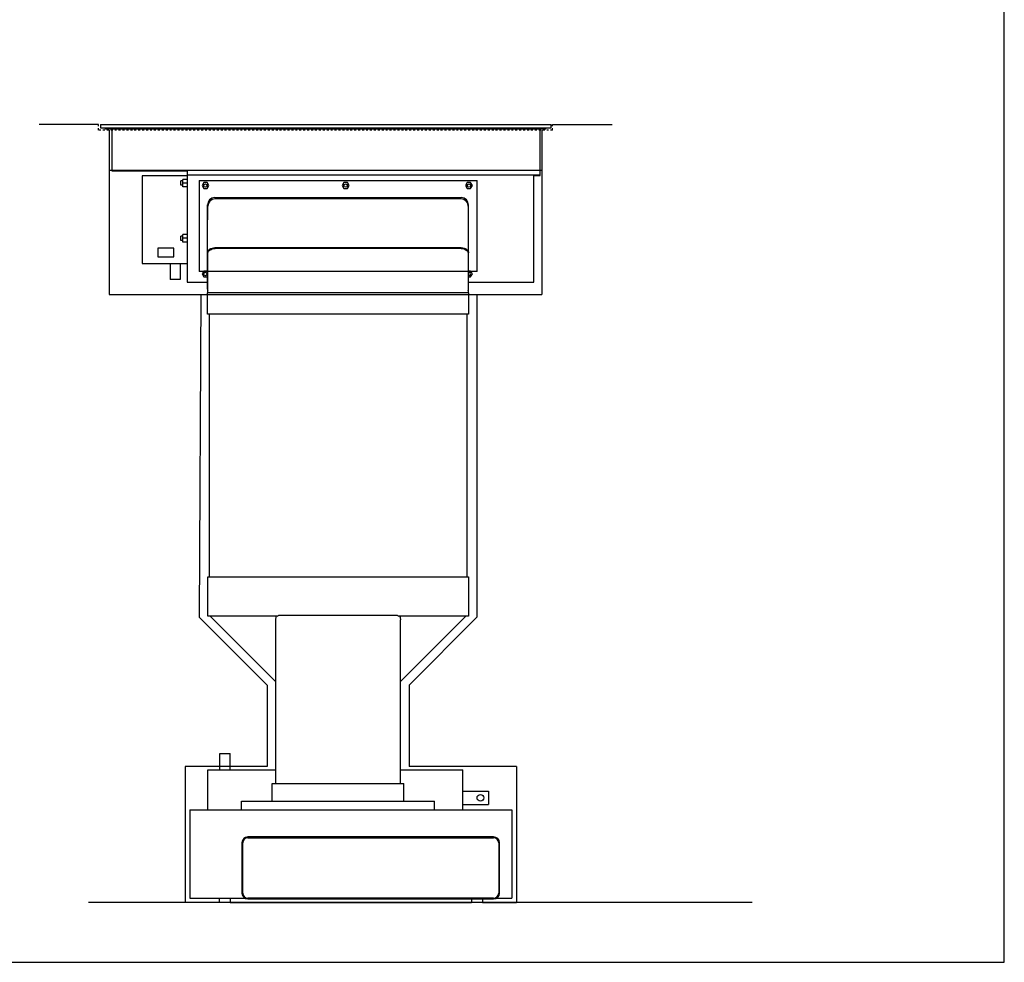
# Model space of a CAD drawing. Units: millimetres. Extents: x -549 to 13708, y -10404 to 2083.
# Drawn here: x 5843 to 7001, y -10404 to -9295 of the extents above; entities that cross this region are included whole.
import ezdxf

# ---------------------------------------------------------------- set-up
doc = ezdxf.new("R2010")
doc.units = ezdxf.units.MM
doc.header["$LTSCALE"] = 23.1
doc.linetypes.add('DASHED', pattern=[0.2, 0.1, -0.1])
doc.layers.add('FISHER_AND_PAYKEL', color=7, linetype='Continuous', true_color=0x000000)

msp = doc.modelspace()

# ---------------------------------------------------------------- linework, layer by layer
at = {"layer": 'FISHER_AND_PAYKEL', "color": 5, "linetype": 'Continuous', "true_color": 0x0000ff}
for p, q in [((5935.6, -9418.5, 70), (5865.6, -9418.5, 70)), ((6469.6, -9418.5, 70), (6539.6, -9418.5, 70))]:
    msp.add_line(p, q, dxfattribs=at)
at = {"layer": 'FISHER_AND_PAYKEL', "color": 3, "linetype": 'DASHED', "true_color": 0x00ff00}
for p, q in [((5935.6, -9425, 70), (5935.6, -9418.5, 70)), ((6469.6, -9425, 70), (5935.6, -9425, 70)), ((6469.6, -9425, 70), (6469.6, -9418.5, 70))]:
    msp.add_line(p, q, dxfattribs=at)
at = {"layer": 'FISHER_AND_PAYKEL', "color": 18, "linetype": 'Continuous', "true_color": 0x000000}
for p, q in [((5937.6, -9418.5, 70), (6467.6, -9418.5, 70)), ((5937.6, -9418.5, 70), (5937.6, -9422.5, 70)), ((5937.6, -9422.5, 70), (6467.6, -9422.5, 70)), ((5943.6, -9424, 70), (5943.6, -9422.5, 70)), ((6461.6, -9424, 70), (5943.6, -9424, 70)), ((5951.1, -9424, 70), (5951.1, -9473, 70)), ((6455.1, -9478.5, 70), (6455.1, -9424, 70)), ((6461.6, -9424, 70), (6461.6, -9422.5, 70)), ((6467.6, -9418.5, 70), (6467.6, -9422.5, 70)), ((5951.1, -9473, 70), (6039.6, -9473, 70)), ((6039.6, -9473, 70), (6039.6, -9604, 70)), ((6039.6, -9479, 70), (5986.6, -9479, 70)), ((5986.6, -9479, 70), (5986.6, -9582, 70)), ((6034.6, -9484.8, 70), (6032.1, -9484.8, 70)), ((6032.1, -9489.8, 70), (6032.1, -9484.8, 70)), ((6039.6, -9483, 70), (6034.6, -9483, 70)), ((6034.6, -9491.7, 70), (6034.6, -9483, 70)), ((6039.6, -9477.5, 70), (6455.1, -9477.5, 70)), ((6447.6, -9478.5, 70), (6455.1, -9478.5, 70)), ((6447.6, -9604, 70), (6447.6, -9478.5, 70)), ((6034.6, -9489.8, 70), (6032.1, -9489.8, 70)), ((6039.6, -9487.3, 70), (6034.6, -9487.3, 70)), ((6039.6, -9491.7, 70), (6034.6, -9491.7, 70)), ((6059.2, -9486.9, 70), (6057.2, -9490.3, 70)), ((6057.2, -9490.3, 70), (6059.2, -9493.8, 70)), ((6063.2, -9486.9, 70), (6059.2, -9486.9, 70)), ((6059.2, -9493.8, 70), (6063.2, -9493.8, 70)), ((6065.2, -9490.3, 70), (6063.2, -9486.9, 70)), ((6063.2, -9493.8, 70), (6065.2, -9490.3, 70)), ((6224.2, -9486.9, 70), (6222.2, -9490.3, 70)), ((6222.2, -9490.3, 70), (6224.2, -9493.8, 70)), ((6228.2, -9486.9, 70), (6224.2, -9486.9, 70)), ((6224.2, -9493.8, 70), (6228.2, -9493.8, 70)), ((6230.2, -9490.3, 70), (6228.2, -9486.9, 70)), ((6228.2, -9493.8, 70), (6230.2, -9490.3, 70)), ((6369.2, -9486.9, 70), (6367.2, -9490.3, 70)), ((6367.2, -9490.3, 70), (6369.2, -9493.8, 70)), ((6373.2, -9486.9, 70), (6369.2, -9486.9, 70)), ((6369.2, -9493.8, 70), (6373.2, -9493.8, 70)), ((6375.2, -9490.3, 70), (6373.2, -9486.9, 70)), ((6373.2, -9493.8, 70), (6375.2, -9490.3, 70)), ((6072.2, -9504.5, 70), (6362.2, -9504.5, 70)), ((6361.9, -9506, 70), (6072.5, -9506, 70)), ((6063.7, -9612, 70), (6063.7, -9513, 70)), ((6064, -9530.5, 70), (6064, -9514.5, 70)), ((6370.4, -9514.5, 70), (6370.4, -9530.5, 70)), ((6370.7, -9612, 70), (6370.7, -9513, 70)), ((6034.6, -9549.8, 70), (6032.1, -9549.8, 70)), ((6032.1, -9554.8, 70), (6032.1, -9549.8, 70)), ((6034.6, -9554.8, 70), (6032.1, -9554.8, 70)), ((6039.6, -9548, 70), (6034.6, -9548, 70)), ((6034.6, -9556.7, 70), (6034.6, -9548, 70)), ((6039.6, -9552.3, 70), (6034.6, -9552.3, 70)), ((6024.1, -9564, 70), (6005.1, -9564, 70)), ((6005.1, -9564, 70), (6005.1, -9574, 70)), ((6024.1, -9574, 70), (6024.1, -9564, 70)), ((6039.6, -9556.7, 70), (6034.6, -9556.7, 70)), ((6362.2, -9563.4, 70), (6072.2, -9563.4, 70)), ((6361.9, -9564.4, 70), (6072.5, -9564.4, 70)), ((6005.1, -9574, 70), (6024.1, -9574, 70)), ((6064, -9616.6, 70), (6064, -9570.4, 70)), ((6370.4, -9570.4, 70), (6370.4, -9616.6, 70)), ((5986.6, -9582, 70), (6039.6, -9582, 70)), ((6019.6, -9582, 70), (6019.6, -9601, 70)), ((6031.6, -9582, 70), (6031.6, -9601, 70)), ((6031.6, -9601, 70), (6019.6, -9601, 70)), ((6059.2, -9590.9, 70), (6057.2, -9594.3, 70)), ((6057.2, -9594.3, 70), (6059.2, -9597.8, 70)), ((6063.2, -9590.9, 70), (6059.2, -9590.9, 70)), ((6059.2, -9597.8, 70), (6063.2, -9597.8, 70)), ((6063.7, -9591.8, 70), (6063.2, -9590.9, 70)), ((6063.2, -9597.8, 70), (6063.7, -9596.9, 70)), ((6373.2, -9590.9, 70), (6370.7, -9590.9, 70)), ((6370.7, -9597.8, 70), (6373.2, -9597.8, 70)), ((6375.2, -9594.3, 70), (6373.2, -9590.9, 70)), ((6373.2, -9597.8, 70), (6375.2, -9594.3, 70)), ((6039.6, -9604, 70), (6063.7, -9604, 70)), ((6370.7, -9604, 70), (6447.6, -9604, 70)), ((6370.7, -9616.6, 70), (6063.7, -9616.6, 70)), ((6063.7, -9641.5, 70), (6063.7, -9616.6, 70)), ((6370.7, -9616.6, 70), (6370.7, -9641.5, 70)), ((6370.7, -9641.5, 70), (6063.7, -9641.5, 70)), ((6065.7, -9641.5, 70), (6065.7, -9950.5, 70)), ((6368.7, -9641.5, 70), (6368.7, -9950.5, 70)), ((6063.9, -9950.5, 70), (6370.5, -9950.5, 70)), ((6063.9, -9997, 70), (6063.9, -9950.5, 70)), ((6370.5, -9950.5, 70), (6370.5, -9997, 70)), ((6148.7, -9995.5, 70), (6285.6, -9995.5, 70)), ((6145.6, -9997, 70), (6063.9, -9997, 70)), ((6066.9, -9997, 70), (6143.7, -10073.8, 70)), ((6143.7, -10001.1, 70), (6143.7, -10001.8, 70)), ((6143.7, -10001.8, 70), (6143.7, -10193.5, 70)), ((6370.5, -9997, 70), (6288.7, -9997, 70)), ((6290.7, -10073.8, 70), (6367.5, -9997, 70)), ((6290.7, -10001.8, 70), (6290.7, -10001.1, 70)), ((6290.7, -10193.5, 70), (6290.7, -10001.8, 70)), ((6078.2, -10158.5, 70), (6090.2, -10158.5, 70)), ((6078.2, -10177.5, 70), (6078.2, -10158.5, 70)), ((6090.2, -10177.5, 70), (6090.2, -10158.5, 70)), ((6064.2, -10177.5, 70), (6143.7, -10177.5, 70)), ((6064.2, -10224.5, 70), (6064.2, -10177.5, 70)), ((6290.7, -10177.5, 70), (6364.2, -10177.5, 70)), ((6364.2, -10224.5, 70), (6364.2, -10177.5, 70)), ((6139.7, -10214.5, 70), (6139.7, -10193.5, 70)), ((6294.7, -10214.5, 70), (6294.7, -10193.5, 70)), ((6364.2, -10202.5, 70), (6394.2, -10202.5, 70)), ((6394.2, -10202.5, 70), (6394.2, -10218.5, 70)), ((6103.7, -10214.5, 70), (6330.7, -10214.5, 70)), ((6103.7, -10224.5, 70), (6103.7, -10214.5, 70)), ((6330.7, -10224.5, 70), (6330.7, -10214.5, 70)), ((6042.7, -10224.5, 70), (6421.7, -10224.5, 70)), ((6042.7, -10224.5, 70), (6042.7, -10328.5, 70)), ((6364.2, -10218.5, 70), (6394.2, -10218.5, 70)), ((6421.7, -10224.5, 70), (6421.7, -10328.5, 70)), ((6400.2, -10256.5, 70), (6111.2, -10256.5, 70)), ((6111.2, -10257.5, 70), (6400.2, -10257.5, 70)), ((6104.2, -10263.5, 70), (6104.2, -10322.5, 70)), ((6105.2, -10322.5, 70), (6105.2, -10263.5, 70)), ((6406.2, -10263.5, 70), (6406.2, -10322.5, 70)), ((6407.2, -10322.5, 70), (6407.2, -10263.5, 70)), ((6042.7, -10328.5, 70), (6107.6, -10328.5, 70)), ((6077.2, -10328.5, 70), (6077.2, -10333.5, 70)), ((6090.2, -10328.5, 70), (6090.2, -10333.5, 70)), ((6400.2, -10328.5, 70), (6111.2, -10328.5, 70)), ((6111.2, -10329.5, 70), (6400.2, -10329.5, 70)), ((6374.2, -10329.5, 70), (6374.2, -10333.5, 70)), ((6387.2, -10329.5, 70), (6387.2, -10333.5, 70)), ((6403.8, -10328.5, 70), (6421.7, -10328.5, 70)), ((6090.2, -10333.5, 70), (6077.2, -10333.5, 70)), ((6387.2, -10333.5, 70), (6374.2, -10333.5, 70))]:
    msp.add_line(p, q, dxfattribs=at)
at = {"layer": 'FISHER_AND_PAYKEL', "color": 3, "linetype": 'Continuous', "true_color": 0x00ff00}
msp.add_line((5948.1, -9425, 70), (5948.1, -9472.5, 70), dxfattribs=at)
at = {"layer": 'FISHER_AND_PAYKEL', "color": 1, "linetype": 'Continuous', "true_color": 0xff0000}
for p, q in [((5948.1, -9618.5, 70), (6457.1, -9618.5, 70)), ((6053.9, -9998.2, 70), (6133.7, -10078, 70)), ((6380.5, -9998.2, 70), (6300.7, -10078, 70)), ((6037.2, -10173.5, 70), (6037.2, -10333.5, 70)), ((6133.7, -10173.5, 70), (6037.2, -10173.5, 70)), ((6427.2, -10173.5, 70), (6300.7, -10173.5, 70)), ((6427.2, -10173.5, 70), (6427.2, -10333.5, 70)), ((6077.2, -10333.5, 70), (6037.2, -10333.5, 70)), ((6090.2, -10333.5, 70), (6374.2, -10333.5, 70)), ((6387.2, -10333.5, 70), (6427.2, -10333.5, 70))]:
    msp.add_line(p, q, dxfattribs=at)
at = {"layer": 'FISHER_AND_PAYKEL'}
msp.add_lwpolyline([(4716, -10404), (7001, -10404), (7001, -8119), (4716, -8119)], close=True, dxfattribs=at)
at = {"layer": 'FISHER_AND_PAYKEL', "color": 3, "linetype": 'Continuous', "true_color": 0x00ff00}
msp.add_lwpolyline([(6457.1, -9425), (6457.1, -9472.5)], dxfattribs=at)
at = {"layer": 'FISHER_AND_PAYKEL', "color": 1, "linetype": 'Continuous', "true_color": 0xff0000}
for points in [[(5948.1, -9472.5), (5948.1, -9618.5)], [(6457.1, -9472.5), (5948.1, -9472.5)], [(6457.1, -9472.5), (6457.1, -9618.5)], [(6053.7, -9484.5), (6053.7, -9591.5)], [(6053.7, -9484.5), (6380.7, -9484.5)], [(6380.7, -9591.5), (6380.7, -9484.5)], [(6380.7, -9591.5), (6053.7, -9591.5)], [(6055.7, -9618.5), (6053.9, -9998.2)], [(6380.5, -9618.5), (6380.5, -9998.2)], [(6133.7, -10078), (6133.7, -10173.5)], [(6300.7, -10078), (6300.7, -10173.5)]]:
    msp.add_lwpolyline(points, dxfattribs=at)
at = {"layer": 'FISHER_AND_PAYKEL', "color": 18, "linetype": 'Continuous', "true_color": 0x000000}
msp.add_lwpolyline([(6139.7, -10193.5), (6294.7, -10193.5)], dxfattribs=at)
at = {"layer": 'FISHER_AND_PAYKEL', "color": 5, "linetype": 'Continuous', "true_color": 0x0000ff}
msp.add_lwpolyline([(6704.5, -10333.5), (5923.5, -10333.5)], dxfattribs=at)
at = {"layer": 'FISHER_AND_PAYKEL', "color": 18, "linetype": 'Continuous', "true_color": 0x000000}
for centre, radius in [((6061.2, -9490.3, 70), 2), ((6226.2, -9490.3, 70), 2), ((6371.2, -9490.3, 70), 2), ((6061.2, -9594.3, 70), 2), ((6384.7, -10210.5, 70), 4)]:
    msp.add_circle(centre, radius, dxfattribs=at)
for centre, radius, start, end in [((6072.2, -9513, 70), 8.5, 90, 180), ((6072.5, -9514.5, 70), 8.5, 90, 180), ((6361.9, -9514.5, 70), 8.5, 0, 90), ((6362.2, -9513, 70), 8.5, 0, 90), ((6371.2, -9594.3, 70), 2, 255.5137, 104.4863), ((6111.2, -10263.5, 70), 7, 90, 180), ((6111.2, -10263.5, 70), 6, 90, 180), ((6400.2, -10263.5, 70), 7, 0, 90), ((6400.2, -10263.5, 70), 6, 0, 90), ((6111.2, -10322.5, 70), 7, 180, 270), ((6111.2, -10322.5, 70), 6, 180, 270), ((6400.2, -10322.5, 70), 7, 270, 0), ((6400.2, -10322.5, 70), 6, 270, 0)]:
    msp.add_arc(centre, radius, start, end, dxfattribs=at)
for points, knots in [([(6063.7, -9569.4, 70), (6063.7, -9569, 70), (6063.8, -9568.2, 70), (6064.3, -9567, 70), (6065.1, -9566, 70), (6066.6, -9564.7, 70), (6069, -9563.6, 70), (6071.1, -9563.4, 70), (6072.2, -9563.4, 70)], [0, 0, 0, 0, 0.103456, 0.210669, 0.324498, 0.446432, 0.712951, 1, 1, 1, 1]), ([(6064, -9570.4, 70), (6064, -9570, 70), (6064.1, -9569.2, 70), (6064.6, -9568.1, 70), (6065.4, -9567, 70), (6066.9, -9565.8, 70), (6069.3, -9564.7, 70), (6071.4, -9564.4, 70), (6072.5, -9564.4, 70)], [0, 0, 0, 0, 0.10346, 0.210671, 0.324498, 0.44643, 0.712948, 1, 1, 1, 1]), ([(6361.9, -9564.4, 70), (6363, -9564.4, 70), (6365.1, -9564.7, 70), (6367.5, -9565.8, 70), (6369, -9567, 70), (6369.8, -9568.1, 70), (6370.3, -9569.2, 70), (6370.4, -9570, 70), (6370.4, -9570.4, 70)], [0, 0, 0, 0, 0.287052, 0.55357, 0.675502, 0.789329, 0.89654, 1, 1, 1, 1]), ([(6362.2, -9563.4, 70), (6363.3, -9563.4, 70), (6365.4, -9563.6, 70), (6367.8, -9564.7, 70), (6369.3, -9566, 70), (6370.1, -9567, 70), (6370.6, -9568.2, 70), (6370.7, -9569, 70), (6370.7, -9569.4, 70)], [0, 0, 0, 0, 0.287049, 0.553568, 0.675502, 0.789331, 0.896544, 1, 1, 1, 1]), ([(6063.7, -9612, 70), (6063.7, -9612.2, 70), (6063.7, -9612.7, 70), (6063.8, -9613.3, 70), (6064, -9613.7, 70)], [0, 0, 0, 0, 0.247981, 1, 1, 1, 1]), ([(6370.4, -9613.7, 70), (6370.4, -9613.5, 70), (6370.6, -9613, 70), (6370.7, -9612.4, 70), (6370.7, -9612, 70)], [0, 0, 0, 0, 0.253764, 1, 1, 1, 1]), ([(6145.6, -9997, 70), (6146, -9996.6, 70), (6146.7, -9996, 70), (6147.8, -9995.6, 70), (6148.4, -9995.5, 70), (6148.7, -9995.5, 70)], [0, 0, 0, 0, 0.499099, 0.749561, 1, 1, 1, 1]), ([(6285.6, -9995.5, 70), (6285.9, -9995.5, 70), (6286.5, -9995.6, 70), (6287.6, -9996, 70), (6288.3, -9996.6, 70), (6288.7, -9997, 70)], [0, 0, 0, 0, 0.250439, 0.500901, 1, 1, 1, 1]), ([(6144.6, -9997, 70), (6144.3, -9997.7, 70), (6143.9, -9999, 70), (6143.7, -10000.4, 70), (6143.7, -10001.1, 70)], [0, 0, 0, 0, 0.49989, 1, 1, 1, 1]), ([(6289.7, -9997, 70), (6290, -9997.7, 70), (6290.5, -9999, 70), (6290.7, -10000.4, 70), (6290.7, -10001.1, 70)], [0, 0, 0, 0, 0.499889, 1, 1, 1, 1])]:
    msp.add_open_spline(points, degree=3, knots=knots, dxfattribs=at)

doc.saveas('drawing.dxf')
